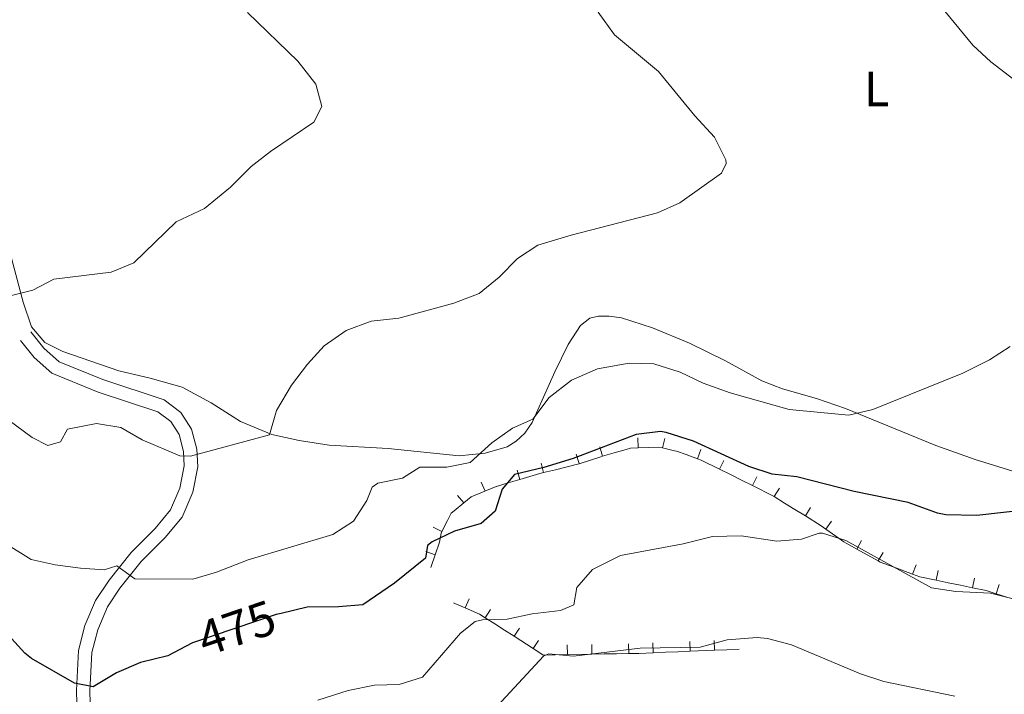
# Model space of a CAD drawing. Units: metres. Extents: x 641904 to 648837, y 716212 to 720983.
# Drawn here: x 642187 to 642387, y 719243 to 719380 of the extents above; entities that cross this region are included whole.
import ezdxf
from ezdxf.enums import TextEntityAlignment as Align

# ---------------------------------------------------------------- set-up
doc = ezdxf.new("R2010")
doc.units = ezdxf.units.M
doc.header["$MEASUREMENT"] = 0
doc.linetypes.add('DGN Style 3', pattern=[108.13883132477065, 77.24202237483618, -30.89680894993447])
doc.linetypes.add('DGN Style 5', pattern=[54.069415662385325, 23.17260671245085, -30.89680894993447])
for name, color, linetype, lineweight in [('Edificios construcciones cerramientos', 7, 'Continuous', 5), ('Entidades rústicas y varios', 7, 'Continuous', 5), ('Relieve y altimetría', 7, 'Continuous', 5), ('Textos de rotulación', 7, 'Continuous', 5), ('Viales y ferrocarril', 7, 'Continuous', 5)]:
    doc.layers.add(name, color=color, linetype=linetype, lineweight=lineweight)
doc.styles.add('Style-Arial Narrow', font='txt')
doc.styles.add('Style-Helvetica-Narrow-Oblique', font='txt')

msp = doc.modelspace()

# ---------------------------------------------------------------- linework, layer by layer
at = {"layer": 'Edificios construcciones cerramientos', "color": 1, "linetype": 'Continuous', "lineweight": 15}
for p, q in [((642307.8938294947, 719291.9227179636, 475.97), (642305.4957954113, 719291.2160125547, 475.97)), ((642310.2918635781, 719292.6294233722, 475.97), (642307.8938294947, 719291.9227179636, 475.97)), ((642320.1618145292, 719292.3620975576, 476.2815748279427), (642317.7287252089, 719292.9110675715, 476.1121396385067)), ((642324.8174427543, 719290.7277737621, 477.0600444546082), (642322.4992679141, 719291.5694920076, 476.6506842149835)), ((642295.9031554379, 719288.494080141, 475.3092813738263), (642293.4780803672, 719287.9026789994, 475.1705168602284)), ((642298.3282305088, 719289.0854812823, 475.4480458874241), (642295.9031554379, 719288.494080141, 475.3092813738263)), ((642331.542152484, 719287.484033084, 477.6812039165635), (642329.3104355624, 719288.5960883461, 477.5001716645824)), ((642333.7738694055, 719286.3719778219, 477.8622361685446), (642331.542152484, 719287.484033084, 477.6812039165635)), ((642286.2891924772, 719285.79738251, 474.8175843907121), (642283.8959995247, 719285.0837173469, 474.7022174658725)), ((642288.6823854297, 719286.511047673, 474.9329513155516), (642286.2891924772, 719285.79738251, 474.8175843907121)), ((642336.005586327, 719285.2599225598, 478.0432684205256), (642333.7738694055, 719286.3719778219, 477.8622361685446)), ((642277.2637319949, 719281.7199425092, 474.53), (642275.3273630189, 719280.1386534185, 474.53)), ((642342.5668976496, 719281.7015685451, 478.6785009342639), (642340.4585694876, 719283.0184627508, 478.412527227685)), ((642344.6752258115, 719280.3846743393, 478.9444746408428), (642342.5668976496, 719281.7015685451, 478.6785009342639)), ((642346.7835539735, 719279.0677801336, 479.2104483474217), (642344.6752258115, 719280.3846743393, 478.9444746408428)), ((642273.9331308852, 719278.1345673858, 474.7167172787357), (642272.8111700632, 719275.9181447818, 474.9972074841887)), ((642353.010072975, 719274.949404144, 479.8926864159957), (642350.9691786154, 719276.381142671, 479.7059379124979)), ((642357.2604116257, 719272.3459490654, 480.193845121813), (642355.0803538957, 719273.5630002643, 480.066822787952)), ((642361.6205270856, 719269.9118466678, 480.4478897895349), (642357.2604116257, 719272.3459490654, 480.193845121813)), ((642271.4337189277, 719271.1860499168, 475.5745511639213), (642270.6368686049, 719268.8183969464, 475.6707227545957)), ((642270.6368686049, 719268.8183969464, 475.6707227545957), (642270.56, 719268.5900000001, 475.68)), ((642366.269535911, 719268.1075213021, 480.2001780279191), (642363.9312614591, 719268.9796658, 480.3479500193087)), ((642368.6078103632, 719267.2353768039, 480.0524060365295), (642366.269535911, 719268.1075213021, 480.2001780279191)), ((642375.8808053909, 719265.4761873181, 480.0331731049214), (642373.4338120399, 719265.9873370402, 480.0023591145764)), ((642378.3277987419, 719264.965037596, 480.0639870952665), (642375.8808053909, 719265.4761873181, 480.0331731049214)), ((642380.7747920929, 719264.4538878738, 480.0948010856116), (642378.3277987419, 719264.965037596, 480.0639870952665)), ((642387.9904614906, 719262.4983568022, 480.5135400410908), (642385.6109229813, 719263.2367136045, 480.3070800821816)), ((642275.4635686511, 719261.2573175472, 477.3436676089274), (642275.1799999999, 719261.3800000001, 477.2)), ((642277.5441148058, 719260.3571951124, 478.3977583551207), (642275.4635686511, 719261.2573175472, 477.3436676089274)), ((642283.5852782216, 719257.0863633316, 481.3469892007788), (642281.6297705683, 719258.3422907603, 480.4257747242057)), ((642285.5407858749, 719255.8304359028, 482.2682036773517), (642283.5852782216, 719257.0863633316, 481.3469892007788)), ((642287.496293528, 719254.5745084742, 483.1894181539247), (642285.5407858749, 719255.8304359028, 482.2682036773517)), ((642291.4073088346, 719252.0626536168, 485.0318471070707), (642287.496293528, 719254.5745084742, 483.1894181539247)), ((642293.3628164879, 719250.8067261879, 485.9530615836437), (642291.4073088346, 719252.0626536168, 485.0318471070707)), ((642318.3349658309, 719251.3209119318, 486.4611404023378), (642315.837460136, 719251.2193972538, 486.4146638027275)), ((642320.8324715258, 719251.4224266098, 486.5076170019482), (642318.3349658309, 719251.3209119318, 486.4611404023378)), ((642323.3299772206, 719251.5239412878, 486.5540936015585), (642320.8324715258, 719251.4224266098, 486.5076170019482)), ((642328.3249886103, 719251.726970644, 486.6470468007793), (642323.3299772206, 719251.5239412878, 486.5540936015585)), ((642330.8224943052, 719251.828485322, 486.6935234003897), (642328.3249886103, 719251.726970644, 486.6470468007793)), ((642333.3200000001, 719251.9299999999, 486.74), (642330.8224943052, 719251.828485322, 486.6935234003897)), ((642298.3452507365, 719250.8534359725, 486.0760777864369), (642295.8460847056, 719250.8110989709, 486.0273260876815)), ((642303.3435827983, 719250.9381099755, 486.1735811839476), (642298.3452507365, 719250.8534359725, 486.0760777864369)), ((642305.8427488292, 719250.9804469771, 486.222332882703), (642303.3435827983, 719250.9381099755, 486.1735811839476)), ((642308.3419148601, 719251.0227839786, 486.2710845814584), (642305.8427488292, 719250.9804469771, 486.222332882703)), ((642310.841080891, 719251.0651209804, 486.3198362802137), (642308.3419148601, 719251.0227839786, 486.2710845814584))]:
    msp.add_line(p, q, dxfattribs=at)
at = {"layer": 'Edificios construcciones cerramientos', "color": 1, "linetype": 'Continuous', "lineweight": 15, "flags": 128}
for points, elevation in [([(642312.6918730035, 719294.9485654482), (642312.7542343473, 719292.9495379189)], 475.9940502194551), ([(642318.1715465474, 719294.8628285993), (642317.7313584089, 719292.911871295)], 476.1121396385067), ([(642300.1392366101, 719291.62827918), (642300.7422207578, 719289.7213418141)], 475.6023216591415), ([(642304.9323398138, 719293.1364238744), (642305.4977041406, 719291.2179966078)], 475.97), ([(642325.502743843, 719292.6081525178), (642324.820156259, 719290.7282391712)], 477.0600444546082), ([(642293.0062295212, 719289.8476259466), (642293.4800809405, 719287.9045704063)], 475.1705168602284), ([(642330.2051702992, 719290.3863150354), (642329.313184394, 719288.5962420909)], 477.5001716645824), ([(642288.1127467479, 719288.4296340328), (642288.6842877581, 719286.5130378641)], 474.9329513155516), ([(642280.8196891269, 719285.9740313685), (642281.5899517233, 719284.1283077886)], 474.6243121727962), ([(642336.9003210638, 719287.0501492491), (642336.0083351589, 719285.2600763047)], 478.0432684205256), ([(642275.9996907581, 719283.2716066476), (642277.2647220304, 719281.7225114671)], 474.53), ([(642341.5208490791, 719284.7146419622), (642340.4613203951, 719283.0183521973)], 478.412527227685), ([(642347.8458335651, 719280.763959345), (642346.7863048809, 719279.0676695798)], 479.2104483474217), ([(642352.1205195924, 719278.0181752918), (642350.9719196942, 719276.3808853745)], 479.7059379124979), ([(642271.0266290202, 719276.8241663671), (642272.8110336792, 719275.9208945299)], 474.9972074841887), ([(642358.2380647904, 719274.0922755348), (642357.2631646423, 719272.3459738134)], 480.193845121813), ([(642269.5376640675, 719271.8267041254), (642271.4331894966, 719271.18875166)], 475.5745511639213), ([(642362.5981802503, 719271.6581731369), (642361.6232801022, 719269.9118714158)], 480.4478897895349), ([(642369.3094654777, 719269.1097145397), (642368.6105278193, 719267.2358185581)], 480.0524060365295), ([(642373.8453829009, 719267.9459261431), (642373.4364320582, 719265.9881827461)], 480.0023591145764), ([(642381.1863629539, 719266.4124769769), (642380.7774121112, 719264.4547335799)], 480.0948010856116), ([(642386.2063214497, 719265.147462806), (642385.613611375, 719263.2373071141)], 480.3070800821816), ([(642278.3409908607, 719262.1930737579), (642277.5468513442, 719260.3574968928)], 478.3977583551207), ([(642282.7133136117, 719260.0249661065), (642281.6325198666, 719258.3421455931)], 480.4257747242057), ([(642288.5798365714, 719256.2571838202), (642287.4990428262, 719254.5743633071)], 483.1894181539247), ([(642292.490851878, 719253.7453289628), (642291.4100581326, 719252.0625084497)], 485.0318471070707), ([(642315.75856874, 719253.2192067434), (642315.8397945198, 719251.2208568312)], 486.4146638027275), ([(642323.2510858246, 719253.5237507776), (642323.3323116044, 719251.5254008651)], 486.5540936015585), ([(642328.2460972143, 719253.7267801338), (642328.3273229944, 719251.7284302213)], 486.6470468007793), ([(642298.3137429899, 719252.8545529379), (642298.347619033, 719250.8548398551)], 486.0760777864369), ([(642303.3120750515, 719252.9392269412), (642303.3459510945, 719250.9395138584)], 486.1735811839476), ([(642310.8095731442, 719253.0662379458), (642310.8434491872, 719251.066524863)], 486.3198362802137)]:
    msp.add_lwpolyline(points, dxfattribs=dict(at, elevation=elevation))
at = {"layer": 'Edificios construcciones cerramientos', "color": 1, "linetype": 'Continuous', "lineweight": 15, "extrusion": (-0.01741139780461665, 0.05908137230836721, 0.9981013148336443), "elevation": 31788.34191481186, "flags": 128}
msp.add_lwpolyline([(-819446.43528366, -507390.662125651), (-819444.9426881718, -507391.0525921803), (-819443.9855120119, -507391.0525921803)], dxfattribs=at)
at = {"layer": 'Edificios construcciones cerramientos', "color": 1, "linetype": 'Continuous', "lineweight": 15, "extrusion": (-0.02168206691087816, 0.20586009931003, 0.9783412019773761), "elevation": 134612.7342560776, "flags": 128}
msp.add_lwpolyline([(-714126.6852103393, -633921.9766470774), (-714125.9582985868, -633922.2285308805), (-714121.7396274067, -633922.547130741)], dxfattribs=at)
at = {"layer": 'Edificios construcciones cerramientos', "color": 1, "linetype": 'Continuous', "lineweight": 15, "extrusion": (0.08329167499431206, 0.6119123762844468, 0.7865276477191144), "elevation": 494018.4293212203, "flags": 128}
msp.add_lwpolyline([(-539440.2955305912, -628417.6487438851), (-539438.2894108677, -628418.200410018), (-539437.8725335472, -628418.2464385806)], dxfattribs=at)
at = {"layer": 'Edificios construcciones cerramientos', "color": 1, "linetype": 'Continuous', "lineweight": 15, "extrusion": (0.02796784918650882, -0.3356141907437173, 0.9415842577185116), "elevation": -222992.2471625208, "flags": 128}
msp.add_lwpolyline([(699815.8381268729, 624868.3205172555), (699815.1934001665, 624868.1651575328), (699813.3817005223, 624867.8624231992)], dxfattribs=at)
at = {"layer": 'Edificios construcciones cerramientos', "color": 1, "linetype": 'Continuous', "lineweight": 15, "extrusion": (0.2743385208323344, -0.9309015010925927, 0.2411654437333108), "elevation": -493265.3455535575, "flags": 128}
msp.add_lwpolyline([(819438.9849624585, 123066.9683906866), (819438.6453140215, 123066.9683906866), (819434.0003876288, 123066.5895298974)], dxfattribs=at)
at = {"layer": 'Edificios construcciones cerramientos', "color": 1, "linetype": 'Continuous', "lineweight": 15, "extrusion": (-0.3334473329080095, -0.5438068224727821, 0.7701214293918792), "elevation": -604969.3081783539, "flags": 128}
msp.add_lwpolyline([(171592.1901921966, 731116.6199321637), (171588.0717087546, 731116.1493679243), (171587.2456268464, 731115.9299665536)], dxfattribs=at)
at = {"layer": 'Edificios construcciones cerramientos', "color": 1, "linetype": 'Continuous', "lineweight": 15, "extrusion": (-0.09591688335842749, 0.1629068902745056, 0.981968073100086), "elevation": 56036.76909542902, "flags": 128}
msp.add_lwpolyline([(-918427.9275430674, -288558.9144875624), (-918427.2297582747, -288559.1288093816), (-918423.0888864486, -288560.1711367558)], dxfattribs=at)
at = {"layer": 'Edificios construcciones cerramientos', "color": 1, "linetype": 'Continuous', "lineweight": 15, "extrusion": (0.09055656923067201, 0.3344393952840691, 0.9380563941742504), "elevation": 299173.5038691108, "flags": 128}
msp.add_lwpolyline([(-432022.1168631574, -808592.3938341539), (-432021.9153491438, -808592.4588510604), (-432017.2328319231, -808593.4595696134)], dxfattribs=at)
at = {"layer": 'Edificios construcciones cerramientos', "color": 1, "linetype": 'Continuous', "lineweight": 15, "extrusion": (-0.06804217589263777, 0.08332110759952835, 0.9941970907864212), "elevation": 16701.18337650003, "flags": 128}
msp.add_lwpolyline([(-952436.1132805683, -149940.1166844396), (-952433.1864770912, -149940.9934042562), (-952431.2417702407, -149940.9934042562)], dxfattribs=at)
at = {"layer": 'Edificios construcciones cerramientos', "color": 1, "linetype": 'Continuous', "lineweight": 15, "extrusion": (-0.08416777122312111, 0.1223858730485812, 0.988907217268369), "elevation": 34440.16537169168, "flags": 128}
msp.add_lwpolyline([(-936799.4717769441, -226098.39616504), (-936799.4261023854, -226098.4110939956), (-936797.0276880092, -226098.9206577429)], dxfattribs=at)
at = {"layer": 'Edificios construcciones cerramientos', "color": 1, "linetype": 'Continuous', "lineweight": 15, "extrusion": (-0.1697098111026582, 0.2078183016962601, 0.9633328259202955), "elevation": 40936.28270201196, "flags": 128}
msp.add_lwpolyline([(-952428.7417381157, -145208.3050275199), (-952427.9059430959, -145208.3050275199), (-952426.3942232239, -145207.6091243335)], dxfattribs=at)
at = {"layer": 'Edificios construcciones cerramientos', "color": 1, "linetype": 'Continuous', "lineweight": 15, "extrusion": (-0.3483221755555739, -0.385046477068707, 0.8546407856598055), "elevation": -500289.9473925775, "flags": 128}
msp.add_lwpolyline([(-6172.600922998274, 824406.0757466357), (-6173.739404457854, 824405.9102330627), (-6177.507276289398, 824405.1214501462)], dxfattribs=at)
at = {"layer": 'Edificios construcciones cerramientos', "color": 1, "linetype": 'Continuous', "lineweight": 15, "extrusion": (0.06924745022212535, 0.2254647324287518, 0.9717872426969628), "elevation": 207118.7956906927, "flags": 128}
msp.add_lwpolyline([(-402869.8575041048, -851335.6685455914), (-402869.3419840308, -851335.7822693286), (-402867.4714182352, -851336.4068521038)], dxfattribs=at)
at = {"layer": 'Edificios construcciones cerramientos', "color": 1, "linetype": 'Continuous', "lineweight": 15, "extrusion": (0.2492240978675035, 0.530956324849396, 0.8099214345506309), "elevation": 542382.0293935515, "flags": 128}
msp.add_lwpolyline([(-275869.4663704076, -748129.1918811549), (-275867.4120459656, -748128.9837959125), (-275866.9785179172, -748129.0214920142)], dxfattribs=at)
at = {"layer": 'Edificios construcciones cerramientos', "color": 1, "linetype": 'Continuous', "lineweight": 15, "extrusion": (-0.09853673260186856, -0.4172562424166283, 0.9034310933837202), "elevation": -362981.953396299, "flags": 128}
msp.add_lwpolyline([(459866.7653085405, 765998.7461366565), (459863.3300502666, 765998.6473360439), (459861.7816578948, 765998.8628687125)], dxfattribs=at)
at = {"layer": 'Edificios construcciones cerramientos', "color": 1, "linetype": 'Continuous', "lineweight": 15, "extrusion": (0.1124404350747066, 0.5866270190024075, 0.802013646477764), "elevation": 494554.5788419618, "flags": 128}
msp.add_lwpolyline([(-495502.5205693902, -663243.6416275278), (-495500.3969205758, -663243.9380922681), (-495497.541771092, -663243.9970217473)], dxfattribs=at)
at = {"layer": 'Edificios construcciones cerramientos', "color": 1, "linetype": 'Continuous', "lineweight": 15, "extrusion": (-0.4964189758095409, -0.145168934034614, 0.8558587389560618), "elevation": -422843.579080124, "flags": 128}
msp.add_lwpolyline([(-510071.9826235576, 700634.2597088006), (-510073.0410092312, 700633.1851450766), (-510075.0632835105, 700630.3386365992)], dxfattribs=at)
at = {"layer": 'Edificios construcciones cerramientos', "color": 1, "linetype": 'Continuous', "lineweight": 15, "extrusion": (-0.02013036955007606, 0.03784509442222349, 0.999080836093832), "elevation": 14776.04270444965, "flags": 128}
msp.add_lwpolyline([(-904852.622710635, -333039.919516354), (-904849.9732376917, -333041.1947453568), (-904848.1390952219, -333042.1317079862)], dxfattribs=at)
at = {"layer": 'Edificios construcciones cerramientos', "color": 1, "linetype": 'Continuous', "lineweight": 15, "extrusion": (-0.02565866570872562, 0.5649699783113036, 0.8247124083466751), "elevation": 390275.4935128027, "flags": 128}
msp.add_lwpolyline([(-674266.3106804821, -568256.8968621739), (-674263.8852293193, -568256.9805433555), (-674263.829770928, -568257.0281754041)], dxfattribs=at)
at = {"layer": 'Edificios construcciones cerramientos', "color": 1, "linetype": 'Continuous', "lineweight": 15}
msp.add_polyline3d([(642272.8111700632, 719275.9181447818, 474.9972074841887), (642272.6399999999, 719275.5800000001, 475.04), (642272.3, 719273.76, 475.47), (642271.4337189277, 719271.1860499168, 475.5745511639213)], dxfattribs=at)
at = {"layer": 'Entidades rústicas y varios', "color": 92, "linetype": 'Continuous', "lineweight": 5}
msp.add_polyline3d([(642183.03, 719339.75, 458.5), (642187.5800000001, 719322.6000000001, 459.94), (642189.3300000001, 719317.5700000001, 460.62), (642192, 719314.3999999999, 460.79), (642195.6599999999, 719312.5800000001, 461.25), (642207.04, 719308.6400000001, 461.8), (642213.47, 719307.0900000001, 462.1), (642219.96, 719305.31, 462.86), (642225.8899999999, 719302.1300000001, 463.46), (642231.8500000001, 719298.3200000001, 464.56), (642238.1799999999, 719295.69, 465.02), (642243.8, 719294.45, 465.87), (642249.8500000001, 719293.51, 466.72), (642261.8800000001, 719292.79, 468.16), (642276.3, 719291.3300000001, 469.94), (642281.6499999999, 719291.8500000001, 470.11), (642286.1000000001, 719293.1599999999, 470.36), (642287.9299999999, 719294.31, 470.36), (642289.7, 719295.8999999999, 470.19), (642291.19, 719298.0800000001, 469.98), (642295.77, 719308.4299999999, 468.62), (642298.52, 719313.99, 467.65), (642301.02, 719317.8200000001, 467.06), (642302.95, 719319.3500000001, 466.76), (642304.7, 719319.75, 466.63), (642306.8500000001, 719319.76, 466.55), (642309.3500000001, 719319.3900000001, 466.59), (642315.6499999999, 719317.3400000001, 466.8), (642323.1799999999, 719314.23, 467.52), (642330.51, 719310.6599999999, 468.12), (642337.95, 719306.5900000001, 468.88), (642342.1200000001, 719304.9199999999, 469.18), (642349.0700000001, 719302.97, 469.39), (642354.96, 719300.96, 469.85), (642373.3500000001, 719293.3999999999, 471.68), (642381.3500000001, 719290.5800000001, 472.44), (642392.95, 719286.97, 473.12)], dxfattribs=at)
at = {"layer": 'Relieve y altimetría', "color": 30, "linetype": 'Continuous', "lineweight": 5, "flags": 128}
for points, elevation in [([(642233.28, 719381.53), (642243.5, 719371.6400000001), (642247.1399999999, 719366.98), (642248.3999999999, 719362.3900000001), (642246.76, 719359.21), (642237.95, 719353.28), (642234.01, 719350.21), (642229.79, 719346), (642224.53, 719341.6799999999), (642218.76, 719338.9299999999), (642210.1499999999, 719330.6300000001), (642205.51, 719328.72), (642193.8200000001, 719327.3), (642189.5700000001, 719325.04), (642178.74, 719322.29)], 460), ([(642304.6499999999, 719381.6000000001), (642307.9099999999, 719377.01), (642316.8999999999, 719369.5700000001), (642324.26, 719360.54), (642328.28, 719356.1499999999), (642330.6100000001, 719351.6000000001), (642330.7, 719350.8300000001), (642329.69, 719348.8500000001), (642321.26, 719342.8200000001), (642316.71, 719340.77), (642299.1100000001, 719336.23), (642292.3600000001, 719334.1799999999), (642288.1699999999, 719331.51), (642284.47, 719327.6499999999), (642280.3999999999, 719324.3900000001), (642275.22, 719322.3800000001), (642264.04, 719319.3500000001), (642258.3899999999, 719318.7), (642253.3500000001, 719316.8), (642248.8400000001, 719313.69), (642245.47, 719310), (642242.1799999999, 719305.73), (642239.1599999999, 719300.52), (642237.75, 719295.5800000001), (642221.6499999999, 719291.26), (642219.48, 719291.3400000001), (642211.8400000001, 719294.55), (642207.46, 719297.05), (642202.51, 719297.8800000001), (642196.6200000001, 719296.72), (642195.19, 719294.1699999999), (642192.6000000001, 719293.4299999999), (642189.4299999999, 719295.03), (642184.76, 719298.51)], 465), ([(642374.22, 719382.96), (642380.8600000001, 719374.9199999999), (642384.5, 719371.5), (642393.8600000001, 719364.3500000001)], 470), ([(642388.49, 719313.5700000001), (642384.28, 719310.8700000001), (642378.8200000001, 719308.1599999999), (642360.53, 719300.73), (642355.6200000001, 719299.6000000001), (642343.47, 719300.76), (642331.46, 719304.1400000001), (642326, 719306.0900000001), (642321.28, 719308.3200000001), (642315.96, 719310.05), (642310.96, 719310.1699999999), (642304.47, 719309.02), (642299.1799999999, 719306.69), (642294.6200000001, 719303.1699999999), (642291.3, 719298.81), (642287.1799999999, 719296.9299999999), (642283, 719293.96), (642278.5900000001, 719289.95), (642273.81, 719289.04), (642268.3300000001, 719289), (642264.79, 719286.75), (642259.8, 719285.74), (642258.6300000001, 719284.97), (642257.51, 719282.24), (642254.8500000001, 719278.02), (642250.6499999999, 719275.3), (642233.3800000001, 719270.1400000001), (642226.94, 719267.6499999999), (642222.1300000001, 719266.22), (642210.3400000001, 719266.25), (642206.6599999999, 719268.9299999999), (642204.1000000001, 719268.1000000001), (642199.3, 719268.46), (642194.1300000001, 719269.1000000001), (642189.26, 719270.24), (642179.79, 719276.04)], 470), ([(642389.3200000001, 719262.1200000001), (642384.46, 719263.3300000001), (642377.3899999999, 719263.69), (642372.4299999999, 719264.44), (642355.04, 719274.05), (642350.24, 719275.5800000001), (642349.6000000001, 719275.6000000001), (642346.01, 719274.3500000001), (642341.01, 719273.94), (642333.74, 719275.03), (642327.8600000001, 719274.8800000001), (642321.95, 719273.4299999999), (642309.1799999999, 719271.06), (642303.45, 719268.2), (642300.26, 719264.54), (642299.6699999999, 719260.96), (642296.95, 719259.8300000001), (642291.21, 719259.1400000001), (642286.0700000001, 719258.0800000001), (642281.0700000001, 719257.8999999999), (642279.6000000001, 719257.5700000001), (642276.6000000001, 719255.19), (642268.8500000001, 719246.28), (642264.1000000001, 719244.74), (642259.0800000001, 719244.6400000001), (642253.74, 719243.53), (642247.6000000001, 719241.6000000001)], 480), ([(642377.22, 719242.3999999999), (642362.73, 719245.3700000001), (642357.98, 719246.94), (642343.95, 719252.8500000001), (642339.1000000001, 719254.1000000001), (642336.96, 719254.31), (642330.8700000001, 719253.8400000001), (642325.3600000001, 719252.3400000001), (642313.1599999999, 719252.1699999999), (642299.5700000001, 719250.51), (642294.53, 719250.99), (642293.47, 719250.55), (642283.3200000001, 719239.56)], 485)]:
    msp.add_lwpolyline(points, dxfattribs=dict(at, elevation=elevation))
at = {"layer": 'Relieve y altimetría', "color": 30, "linetype": 'Continuous', "lineweight": 25, "elevation": 475, "flags": 128}
for points in [[(642393.1300000001, 719280.44), (642381.6599999999, 719279.19), (642375.3600000001, 719279.3300000001), (642373.69, 719279.6599999999), (642367.69, 719281.8300000001), (642356.71, 719284.03), (642345.03, 719287.03), (642340.01, 719287.5900000001), (642335.26, 719289.1599999999), (642324.04, 719294.3200000001), (642318.48, 719296.0900000001), (642317.29, 719296.28), (642312.3200000001, 719295.6499999999), (642299.55, 719290.74), (642293.55, 719288.9099999999), (642287.6100000001, 719287.53), (642285.0800000001, 719284.51), (642283.69, 719280.04), (642280.8200000001, 719277.52), (642275.3500000001, 719275.98), (642270.8700000001, 719273.78), (642269.9099999999, 719273.04), (642269.51, 719270.46), (642263.19, 719265.4099999999), (642256.75, 719261), (642251.76, 719260.55), (642245.3999999999, 719260.48), (642240.1399999999, 719259.24)], [(642189.3300000001, 719250.0900000001), (642187.9299999999, 719251.1200000001), (642183.8600000001, 719255.6000000001)], [(642221.9199999999, 719253.1599999999), (642217.05, 719250.6000000001), (642211.45, 719249.23), (642206.6300000001, 719247.1200000001), (642201.8300000001, 719244.3), (642198.06, 719245.05), (642189.3300000001, 719250.0900000001)]]:
    msp.add_lwpolyline(points, dxfattribs=at)
at = {"layer": 'Relieve y altimetría', "color": 27, "linetype": 'DGN Style 5', "lineweight": 25, "elevation": 475, "flags": 128}
msp.add_lwpolyline([(642240.1399999999, 719259.24), (642239.0800000001, 719258.99), (642222.06, 719253.23), (642221.9199999999, 719253.1599999999)], dxfattribs=at)
at = {"layer": 'Viales y ferrocarril', "color": 250, "linetype": 'Continuous', "lineweight": 5}
msp.add_polyline3d([(642189.1599999999, 719316.53, 460.92), (642191.8400000001, 719313.22, 461.51), (642194.8999999999, 719310.47, 461.82), (642203.8400000001, 719306.8300000001, 462.45), (642216.3200000001, 719302.7, 463.31), (642219.6699999999, 719300.1599999999, 463.73), (642221.8600000001, 719296.77, 464.26), (642222.97, 719292.6400000001, 464.89), (642223.1300000001, 719289.06, 465.48), (642222.1399999999, 719283.9099999999, 466.38), (642219.96, 719278.8500000001, 467.33), (642216.49, 719274.7, 468.32), (642211.6499999999, 719269.8, 469.5), (642207.29, 719264.3800000001, 470.61), (642204.76, 719260.5800000001, 471.4), (642202.77, 719255.8999999999, 472.55), (642201.5800000001, 719251.26, 473.6), (642201.19, 719243.49, 475.33), (642201.46, 719233.22, 477.5)], dxfattribs=at)
at = {"layer": 'Viales y ferrocarril', "color": 250, "linetype": 'DGN Style 3', "lineweight": 5}
msp.add_polyline3d([(642187.03, 719314.81, 460.92), (642189.8500000001, 719311.3300000001, 461.51), (642193.4199999999, 719308.1100000001, 461.82), (642202.8899999999, 719304.26, 462.45), (642215.03, 719300.24, 463.31), (642217.6300000001, 719298.27, 463.73), (642219.3300000001, 719295.6400000001, 464.26), (642220.25, 719292.22, 464.89), (642220.3800000001, 719289.26, 465.48), (642219.51, 719284.72, 466.38), (642217.6000000001, 719280.3, 467.33), (642214.46, 719276.54, 468.32), (642209.6000000001, 719271.6300000001, 469.5), (642205.0800000001, 719266, 470.61), (642202.3400000001, 719261.8900000001, 471.4), (642200.1699999999, 719256.78, 472.55), (642198.8600000001, 719251.6699999999, 473.6), (642198.45, 719243.52, 475.33), (642198.72, 719233.1100000001, 477.5)], dxfattribs=at)

# ---------------------------------------------------------------- texts
at = {"layer": 'Entidades rústicas y varios', "color": 92, "linetype": 'Continuous', "lineweight": 5, "style": 'Style-Arial Narrow'}
msp.add_text('L', height=7.000020000000001, dxfattribs=at).set_placement((642361.2911652175, 719365.9900100001, 468.06), align=Align.MIDDLE_CENTER)
at = {"layer": 'Textos de rotulación', "color": 27, "linetype": 'Continuous', "lineweight": 5, "style": 'Style-Helvetica-Narrow-Oblique'}
msp.add_text('475', height=7.000020000000001, rotation=18.69712406786381, dxfattribs=at).set_placement((642231.0556895842, 719256.2668088041, 475), align=Align.MIDDLE_CENTER)

doc.saveas('drawing.dxf')
